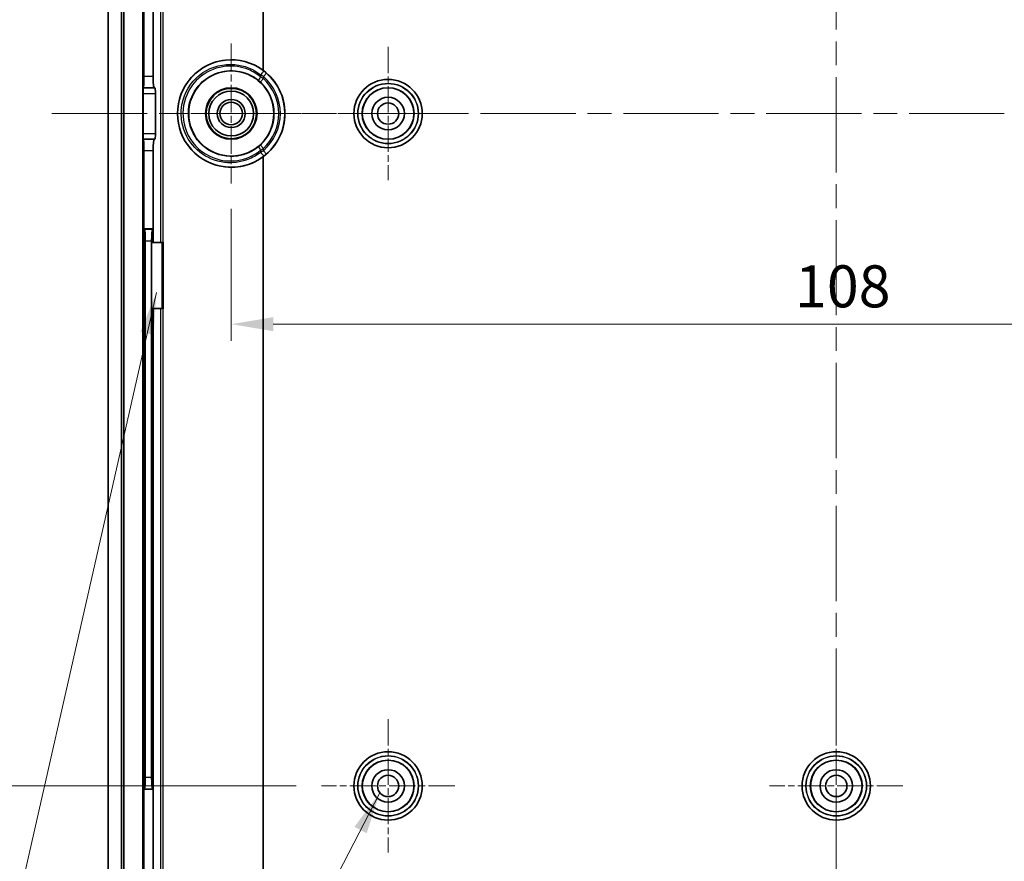
# Model space of a CAD drawing. Units: millimetres. Extents: x 22 to 2984, y 12 to 574.
# Drawn here: x 1825 to 1912, y 271 to 346 of the extents above; entities that cross this region are included whole.
import ezdxf

# ---------------------------------------------------------------- set-up
doc = ezdxf.new("R2010")
doc.units = ezdxf.units.MM
doc.header["$LTSCALE"] = 1.5
doc.linetypes.add('CHAIN', pattern=[0.3543, 0.2362, -0.0295, 0.0591, -0.0295])
doc.layers.get('Defpoints').update_dxf_attribs({"lineweight": 25})
for name, color, linetype, lineweight in [('Center Mark (ISO)', 131, 'Continuous', 18), ('Centerline (ISO)', 131, 'Continuous', 18), ('Dimension (ISO)', 7, 'Continuous', 18), ('Symbol (ISO)', 7, 'Continuous', 18), ('Visible (ISO)', 7, 'Continuous', 35), ('Visible Narrow (ISO)', 7, 'Continuous', 25)]:
    doc.layers.add(name, color=color, linetype=linetype, lineweight=lineweight)
doc.styles.add('Note Text (TK)', font='txt')
doc.dimstyles.new('Default - Method 1b (TK)', dxfattribs={"dimscale": 1.5, "dimtxt": 2.5, "dimasz": 2.5, "dimexe": 1, "dimexo": 1.5, "dimgap": 1, "dimtad": 1, "dimtoh": 1, "dimrnd": 1e-08, "dimdsep": 46, "dimtxsty": 'Note Text (TK)', "dimcen": 0.09, "dimdle": 5, "dimclrd": 100, "dimclre": 100, "dimclrt": 7, "dimadec": 1, "dimazin": 1, "dimtfac": 1, "dimtmove": 0, "dimatfit": 3, "dimfxl": 1, "dimtolj": 1, "dimlwd": -1, "dimlwe": -1, "dimarcsym": 0})
doc.dimstyles.new('Default - Method 1b (TK)$7', dxfattribs={"dimscale": 1.5, "dimtxt": 2.5, "dimasz": 2.5, "dimexe": 1, "dimexo": 1.5, "dimgap": 1, "dimtad": 1, "dimtoh": 1, "dimrnd": 1e-08, "dimdsep": 46, "dimtxsty": 'Note Text (TK)', "dimcen": 0.09, "dimdle": 5, "dimclrd": 100, "dimclre": 100, "dimclrt": 7, "dimadec": 1, "dimazin": 1, "dimtfac": 1, "dimtmove": 0, "dimatfit": 3, "dimfxl": 1, "dimtolj": 1, "dimlwd": -1, "dimlwe": -1, "dimarcsym": 0})

# ---------------------------------------------------------------- blocks, each defined once
blk = doc.blocks.new('*D56')
at = {"layer": 'Defpoints', "color": 0}
for p in [(1851.493, 397.903), (1820.411, 277.903), (1851.493, 277.903)]:
    blk.add_point(p, dxfattribs=at)
at = {"layer": 'Dimension (ISO)', "color": 100}
for p, q in [((1849.243, 397.903), (1818.911, 397.903)), ((1820.411, 394.153), (1820.411, 281.653)), ((1849.243, 277.903), (1818.911, 277.903))]:
    blk.add_line(p, q, dxfattribs=at)
for points in [[(1819.786, 394.153), (1821.036, 394.153), (1820.411, 397.903)], [(1819.786, 281.653), (1821.036, 281.653), (1820.411, 277.903)]]:
    blk.add_solid(points, dxfattribs=at)
at = {"layer": 'Dimension (ISO)', "color": 7, "insert": (1817.036, 334.196), "char_height": 3.75, "attachment_point": 4, "rotation": 90, "style": 'Note Text (TK)'}
blk.add_mtext('\\A1;120', dxfattribs=at)
blk = doc.blocks.new('*D57')
at = {"layer": 'Defpoints', "color": 0}
for p in [(1841.193, 412.903), (1806.427, 262.903), (1841.437, 262.903)]:
    blk.add_point(p, dxfattribs=at)
at = {"layer": 'Dimension (ISO)', "color": 100}
for p, q in [((1838.943, 412.903), (1804.927, 412.903)), ((1806.427, 409.153), (1806.427, 266.653)), ((1839.187, 262.903), (1804.927, 262.903))]:
    blk.add_line(p, q, dxfattribs=at)
for points in [[(1805.802, 409.153), (1807.052, 409.153), (1806.427, 412.903)], [(1805.802, 266.653), (1807.052, 266.653), (1806.427, 262.903)]]:
    blk.add_solid(points, dxfattribs=at)
at = {"layer": 'Dimension (ISO)', "color": 7, "insert": (1803.052, 334.196), "char_height": 3.75, "attachment_point": 4, "rotation": 90, "style": 'Note Text (TK)'}
blk.add_mtext('\\A1;150', dxfattribs=at)
blk = doc.blocks.new('*D58')
at = {"layer": 'Defpoints', "color": 0}
for p in [(1908.579, 405.869), (1982.446, 405.869), (1908.579, 269.938)]:
    blk.add_point(p, dxfattribs=at)
at = {"layer": 'Dimension (ISO)', "color": 100}
for p, q in [((1910.829, 405.869), (1983.946, 405.869)), ((1982.446, 273.688), (1982.446, 402.119)), ((1910.829, 269.938), (1983.946, 269.938))]:
    blk.add_line(p, q, dxfattribs=at)
for points in [[(1981.821, 402.119), (1983.071, 402.119), (1982.446, 405.869)], [(1981.821, 273.688), (1983.071, 273.688), (1982.446, 269.938)]]:
    blk.add_solid(points, dxfattribs=at)
at = {"layer": 'Dimension (ISO)', "color": 7, "insert": (1978.475, 309.448), "char_height": 3.75, "attachment_point": 4, "rotation": 90, "style": 'Note Text (TK)'}
blk.add_mtext('\\A1;有効寸法 / Max dim. 136', dxfattribs=at)
blk = doc.blocks.new('*D61')
at = {"layer": 'Defpoints', "color": 0}
for p in [(1843.443, 331.653), (1951.443, 331.897), (1951.443, 319.11)]:
    blk.add_point(p, dxfattribs=at)
at = {"layer": 'Dimension (ISO)', "color": 100}
for p, q in [((1951.443, 329.647), (1951.443, 317.61)), ((1843.443, 329.403), (1843.443, 317.61)), ((1847.193, 319.11), (1947.693, 319.11))]:
    blk.add_line(p, q, dxfattribs=at)
for points in [[(1847.193, 319.735), (1847.193, 318.485), (1843.443, 319.11)], [(1947.693, 319.735), (1947.693, 318.485), (1951.443, 319.11)]]:
    blk.add_solid(points, dxfattribs=at)
at = {"layer": 'Dimension (ISO)', "color": 7, "insert": (1893.768, 322.485), "char_height": 3.75, "attachment_point": 4, "style": 'Note Text (TK)'}
blk.add_mtext('\\A1;108', dxfattribs=at)

msp = doc.modelspace()

# ---------------------------------------------------------------- linework, layer by layer
at = {"color": 2}
for p, q in [((1837.2434, 326.4031), (1837.2678, 326.4281)), ((1837.2434, 320.5031), (1837.2678, 320.4781))]:
    msp.add_line(p, q, dxfattribs=at)
for points in [[(1836.3368, 326.4281), (1837.2678, 326.4281), (1837.2678, 320.4781), (1836.3368, 320.4781)], [(1836.3368, 326.4031), (1837.2434, 326.4031), (1837.2434, 320.5031), (1836.3368, 320.5031)]]:
    msp.add_lwpolyline(points, close=True, dxfattribs=at)
at = {"layer": 'Center Mark (ISO)', "linetype": 'CHAIN', "ltscale": 6.945024}
for p, q in [((1843.4434, 344.1531), (1843.4434, 331.653)), ((1849.6935, 337.9031), (1837.1934, 337.9031))]:
    msp.add_line(p, q, dxfattribs=at)
at = {"layer": 'Center Mark (ISO)', "linetype": 'CHAIN', "ltscale": 6.611584}
for p, q in [((1857.4434, 343.8531), (1857.4434, 331.9531)), ((1863.3934, 337.9031), (1851.4934, 337.9031)), ((1857.4434, 283.8531), (1857.4434, 271.9531)), ((1897.4434, 283.8531), (1897.4434, 271.9531)), ((1863.3934, 277.9031), (1851.4934, 277.9031)), ((1903.3934, 277.9031), (1891.4934, 277.9031))]:
    msp.add_line(p, q, dxfattribs=at)
at = {"layer": 'Centerline (ISO)', "linetype": 'CHAIN', "ltscale": 23.990969}
for p, q in [((1897.4434, 430.4031), (1897.4434, 245.4031)), ((1827.4434, 337.9031), (1967.4434, 337.9031))]:
    msp.add_line(p, q, dxfattribs=at)
at = {"layer": 'Visible (ISO)'}
for p, q in [((1832.4434, 270.4031), (1832.4434, 405.4031)), ((1833.6434, 270.4031), (1833.6434, 405.4031)), ((1833.8462, 405.4031), (1833.8462, 270.4031)), ((1835.5422, 405.4031), (1835.5422, 270.4031)), ((1835.6434, 348.2031), (1835.6434, 341.2031)), ((1836.468, 341.2031), (1836.468, 348.2031)), ((1835.5945, 340.2031), (1835.6085, 340.2031)), ((1835.6085, 340.2031), (1836.5791, 340.2031)), ((1836.5791, 340.2031), (1836.6236, 340.2031)), ((1835.5771, 336.1031), (1835.5771, 339.7031)), ((1836.6791, 339.7031), (1836.6791, 336.1031)), ((1835.6085, 335.6031), (1835.5945, 335.6031)), ((1836.5791, 335.6031), (1835.6085, 335.6031)), ((1836.6236, 335.6031), (1836.5791, 335.6031)), ((1835.6434, 334.6031), (1835.6434, 327.6031)), ((1836.468, 327.6031), (1836.468, 334.6031)), ((1835.6434, 327.6031), (1835.6948, 327.5517)), ((1835.6434, 327.6031), (1835.6434, 277.6031)), ((1835.6434, 327.6031), (1836.468, 327.6031)), ((1836.468, 327.6031), (1836.4167, 327.5517)), ((1836.468, 326.4281), (1836.468, 327.6031)), ((1835.7747, 278.6506), (1835.7747, 326.5555)), ((1836.3368, 326.5555), (1836.3368, 278.6506)), ((1836.468, 277.6031), (1836.468, 320.4781)), ((1835.6434, 277.6031), (1835.6948, 277.6544)), ((1835.6434, 277.6031), (1835.6434, 270.4031)), ((1836.468, 277.6031), (1835.6434, 277.6031)), ((1836.468, 277.6031), (1836.4167, 277.6544)), ((1836.468, 270.4031), (1836.468, 277.6031))]:
    msp.add_line(p, q, dxfattribs=at)
for centre, radius in [((1843.4434, 337.9031), 3.8), ((1843.4434, 337.9031), 2.3), ((1843.4434, 337.9031), 2.25), ((1857.4434, 337.9031), 3.05), ((1857.4434, 337.9031), 2.3), ((1843.4434, 337.9031), 2), ((1857.4434, 337.9031), 1.45), ((1843.4434, 337.9031), 1.2501), ((1843.4434, 337.9031), 1.0065), ((1857.4434, 337.9031), 0.95), ((1857.4434, 277.9031), 3.05), ((1897.4434, 277.9031), 3.05), ((1857.4434, 277.9031), 2.3), ((1897.4434, 277.9031), 2.3), ((1857.4434, 277.9031), 1.45), ((1857.4434, 277.9031), 0.95), ((1897.4434, 277.9031), 1.45), ((1897.4434, 277.9031), 0.95)]:
    msp.add_circle(centre, radius, dxfattribs=at)
msp.add_arc((1843.4434, 337.9031), 4.7911, 306.894042, 53.105958, dxfattribs=at)
for centre, major_axis, ratio, start_param, end_param in [((1843.4384, 337.9031), (-4.7941, 0), 0.9999995, 4.0828924, 8.4834783), ((1835.6085, 341.2031), (0, -1), 0.0349208, 0, 1.5707963), ((1836.5791, 341.2031), (0, 1), 0.1111111, 1.5707963, 3.1415927), ((1835.5945, 339.7031), (0, -0.5), 0.0349208, 3.1415927, 4.712389), ((1836.6236, 339.7031), (0, 0.5), 0.1111111, 4.712389, 6.2831853), ((1835.5945, 336.1031), (0, -0.5), 0.0349208, 4.712389, 6.2831853), ((1836.6236, 336.1031), (0, 0.5), 0.1111111, 3.1415927, 4.712389), ((1835.6085, 334.6031), (0, -1), 0.0349208, 1.5707963, 3.1415927), ((1836.5791, 334.6031), (0, 1), 0.1111111, 0, 1.5707963), ((1835.6872, 326.5555), (0, -1), 0.0874887, 1.5707963, 3.0543262), ((1836.4243, 326.5555), (0, 1), 0.0874887, 0.0872665, 1.5707963), ((1835.6872, 278.6506), (0, -1), 0.0874887, 0.0872665, 1.5707963), ((1836.4243, 278.6506), (0, 1), 0.0874887, 1.5707963, 3.0543262)]:
    msp.add_ellipse(centre, major_axis=major_axis, ratio=ratio, start_param=start_param, end_param=end_param, dxfattribs=at)
for points, knots in [([(1846.3197, 341.7347), (1846.3194, 341.735), (1846.3191, 341.7352), (1846.3001, 341.7495), (1846.2805, 341.7639), (1846.2609, 341.7782)], [0.051709343, 0.051709343, 0.051709343, 0.051709343, 0.0518271347, 0.0518271347, 0.0588353349, 0.0588353349, 0.0588353349, 0.0588353349]), ([(1846.2609, 334.0279), (1846.2805, 334.0422), (1846.3001, 334.0567), (1846.3191, 334.0709), (1846.3194, 334.0712), (1846.3197, 334.0714)], [0.1456026305, 0.1456026305, 0.1456026305, 0.1456026305, 0.1526108307, 0.1526108307, 0.1527286224, 0.1527286224, 0.1527286224, 0.1527286224])]:
    msp.add_open_spline(points, degree=3, knots=knots, dxfattribs=at)
at = {"layer": 'Visible Narrow (ISO)'}
for p, q in [((1837.1297, 405.4031), (1837.1297, 326.4281)), ((1837.369, 326.4281), (1837.369, 405.4031)), ((1846.2609, 405.4031), (1846.2609, 341.7782)), ((1846.3197, 341.7347), (1846.3197, 405.4031)), ((1836.468, 341.2031), (1835.6434, 341.2031)), ((1846.0483, 340.7228), (1846.3197, 341.0166)), ((1846.0647, 341.3623), (1846.0647, 341.1707)), ((1846.3197, 341.2169), (1846.5819, 341.5189)), ((1846.3197, 341.0166), (1846.3197, 341.2169)), ((1835.5771, 339.7031), (1836.6791, 339.7031)), ((1836.6791, 336.1031), (1835.5771, 336.1031)), ((1846.3197, 334.7895), (1846.0483, 335.0834)), ((1835.6434, 334.6031), (1836.468, 334.6031)), ((1846.0647, 334.6354), (1846.0647, 334.4439)), ((1846.2609, 334.0279), (1846.2609, 270.4031)), ((1846.3197, 334.5893), (1846.3197, 334.7895)), ((1846.5819, 334.2872), (1846.3197, 334.5893)), ((1846.3197, 270.4031), (1846.3197, 334.0714)), ((1836.4167, 327.5517), (1835.6948, 327.5517)), ((1835.7747, 326.5555), (1836.3368, 326.5555)), ((1837.369, 326.4281), (1837.369, 320.4781)), ((1837.1297, 320.4781), (1837.1297, 270.4031)), ((1837.369, 270.4031), (1837.369, 320.4781)), ((1836.3368, 278.6506), (1835.7747, 278.6506)), ((1835.6948, 277.6544), (1836.4167, 277.6544))]:
    msp.add_line(p, q, dxfattribs=at)
for centre, radius in [((1857.4434, 337.9031), 2.7021), ((1857.4434, 337.9031), 2.6757), ((1857.4434, 337.9031), 2.3257), ((1857.4434, 277.9031), 2.7021), ((1857.4434, 277.9031), 2.6757), ((1897.4434, 277.9031), 2.7021), ((1897.4434, 277.9031), 2.6757), ((1857.4434, 277.9031), 2.3257), ((1897.4434, 277.9031), 2.3257)]:
    msp.add_circle(centre, radius, dxfattribs=at)
for radius, start, end in [(4.388, 310.957087, 49.042913), (4.2388, 312.731706, 47.268294), (4.7879, 310.957087, 49.042913), (3.8388, 312.731706, 47.268294)]:
    msp.add_arc((1843.4434, 337.9031), radius, start, end, dxfattribs=at)
for centre, major_axis, ratio, start_param, end_param in [((1846.1432, 341.1707), (-0.2545, -0.3086), 0.1524815, 4.8375071, 6.2778874), ((1846.1432, 341.3623), (0.2464, 0.3151), 0.1556437, 0.0053006, 1.6918811), ((1846.1432, 334.6354), (-0.2545, 0.3086), 0.1524815, 0.0052979, 1.4456783), ((1846.1432, 334.4439), (0.2464, -0.3151), 0.1556437, 4.5913042, 6.2778847)]:
    msp.add_ellipse(centre, major_axis=major_axis, ratio=ratio, start_param=start_param, end_param=end_param, dxfattribs=at)
for points, knots in [([(1846.3893, 341.6776), (1845.6715, 342.2387), (1844.7899, 342.589), (1842.7976, 342.7742), (1841.681, 342.491), (1839.8446, 341.2629), (1839.1442, 340.3037), (1838.5662, 338.2941), (1838.5905, 337.2789), (1839.2003, 335.4871), (1839.7552, 334.7042), (1841.1658, 333.5966), (1842.001, 333.2506), (1843.6307, 333.0546), (1844.4168, 333.1503), (1845.5864, 333.5936), (1846.0103, 333.8323), (1846.3893, 334.1285)], [-2.2343322, -2.2343322, -2.2343322, -2.2343322, -1.6635909, -1.6635909, -0.9814107, -0.9814107, -0.2801098, -0.2801098, 0.3280636, 0.3280636, 0.9052118, 0.9052118, 1.4511581, 1.4511581, 1.9331114, 1.9331114, 2.2343322, 2.2343322, 2.2343322, 2.2343322]), ([(1846.0647, 334.4439), (1845.7174, 334.1723), (1845.3289, 333.9535), (1844.2571, 333.5472), (1843.5367, 333.4594), (1842.043, 333.639), (1841.2774, 333.956), (1839.9845, 334.971), (1839.4759, 335.6886), (1838.9169, 337.3309), (1838.8945, 338.2615), (1839.4244, 340.1034), (1840.0664, 340.9826), (1841.7497, 342.1081), (1842.7731, 342.3676), (1844.599, 342.1976), (1845.4069, 341.8766), (1846.0647, 341.3623)], [-2.2343322, -2.2343322, -2.2343322, -2.2343322, -1.9331114, -1.9331114, -1.4511581, -1.4511581, -0.9052118, -0.9052118, -0.3280636, -0.3280636, 0.2801098, 0.2801098, 0.9814107, 0.9814107, 1.6635909, 1.6635909, 2.2343322, 2.2343322, 2.2343322, 2.2343322]), ([(1846.0647, 341.1707), (1845.7367, 341.4413), (1845.3676, 341.6621), (1844.3444, 342.0809), (1843.652, 342.1839), (1842.1829, 342.0463), (1841.4139, 341.7437), (1840.1275, 340.7525), (1839.6249, 340.0497), (1839.0743, 338.4281), (1839.061, 337.5017), (1839.6189, 335.6892), (1840.2767, 334.8367), (1841.9799, 333.7806), (1843.0098, 333.5677), (1844.7482, 333.8253), (1845.474, 334.1482), (1846.0647, 334.6354)], [-2.2605103, -2.2605103, -2.2605103, -2.2605103, -1.9593335, -1.9593335, -1.4774507, -1.4774507, -0.9142705, -0.9142705, -0.3273222, -0.3273222, 0.2985804, 0.2985804, 1.015784, 1.015784, 1.7179427, 1.7179427, 2.2605103, 2.2605103, 2.2605103, 2.2605103]), ([(1845.8884, 334.9438), (1845.3534, 334.5025), (1844.6961, 334.2103), (1843.1217, 333.9771), (1842.1892, 334.1701), (1840.647, 335.1265), (1840.0514, 335.8985), (1839.5463, 337.5396), (1839.5584, 338.3785), (1840.0569, 339.8468), (1840.5119, 340.4832), (1841.6766, 341.3808), (1842.373, 341.655), (1843.7034, 341.7797), (1844.3304, 341.6865), (1845.2571, 341.3073), (1845.5913, 341.1074), (1845.8884, 340.8623)], [-2.2605103, -2.2605103, -2.2605103, -2.2605103, -1.7179427, -1.7179427, -1.015784, -1.015784, -0.2985804, -0.2985804, 0.3273222, 0.3273222, 0.9142705, 0.9142705, 1.4774507, 1.4774507, 1.9593335, 1.9593335, 2.2605103, 2.2605103, 2.2605103, 2.2605103]), ([(1846.0647, 341.3623), (1846.1078, 341.339), (1846.1506, 341.3152), (1846.2357, 341.2667), (1846.2779, 341.2419), (1846.3197, 341.2169)], [0, 0, 0, 0, 0.011481282, 0.011481282, 0.022962563, 0.022962563, 0.022962563, 0.022962563]), ([(1846.3197, 341.0166), (1846.2781, 341.0432), (1846.236, 341.0694), (1846.1509, 341.1208), (1846.1079, 341.1461), (1846.0647, 341.1707)], [0, 0, 0, 0, 0.01176142, 0.01176142, 0.02352284, 0.02352284, 0.02352284, 0.02352284]), ([(1846.5819, 341.5189), (1846.5504, 341.5463), (1846.5185, 341.5733), (1846.4542, 341.6262), (1846.4218, 341.6522), (1846.3893, 341.6776)], [-0.022962563, -0.022962563, -0.022962563, -0.022962563, -0.011481282, -0.011481282, 0, 0, 0, 0]), ([(1845.8884, 340.8623), (1845.9155, 340.84), (1845.9424, 340.8172), (1845.9958, 340.7706), (1846.0222, 340.7469), (1846.0483, 340.7228)], [-0.02352284, -0.02352284, -0.02352284, -0.02352284, -0.01176142, -0.01176142, 0, 0, 0, 0]), ([(1846.0483, 335.0834), (1846.0222, 335.0593), (1845.9958, 335.0355), (1845.9424, 334.989), (1845.9155, 334.9661), (1845.8884, 334.9438)], [-0.023522846, -0.023522846, -0.023522846, -0.023522846, -0.011761423, -0.011761423, 0, 0, 0, 0]), ([(1846.0647, 334.6354), (1846.1079, 334.6601), (1846.1509, 334.6853), (1846.236, 334.7367), (1846.2781, 334.7629), (1846.3197, 334.7895)], [0.000000001, 0.000000001, 0.000000001, 0.000000001, 0.011761423, 0.011761423, 0.023522846, 0.023522846, 0.023522846, 0.023522846]), ([(1846.3197, 334.5893), (1846.2779, 334.5642), (1846.2357, 334.5395), (1846.1506, 334.491), (1846.1078, 334.4671), (1846.0647, 334.4439)], [0, 0, 0, 0, 0.011481281, 0.011481281, 0.022962561, 0.022962561, 0.022962561, 0.022962561]), ([(1846.3893, 334.1285), (1846.4218, 334.1539), (1846.4542, 334.1799), (1846.5185, 334.2329), (1846.5504, 334.2598), (1846.5819, 334.2872)], [-0.022962561, -0.022962561, -0.022962561, -0.022962561, -0.011481281, -0.011481281, 0, 0, 0, 0])]:
    msp.add_open_spline(points, degree=3, knots=knots, dxfattribs=at)

# ---------------------------------------------------------------- dimensions: what is measured, and where the dimension line sits
at = {"layer": 'Dimension (ISO)', "color": 100}
for base, p1, p2, angle, picture, middle in [((1806.4272, 262.9031), (1841.1934, 412.9031), (1841.4369, 262.9031), 90, '*D57', (1806.4272, 337.9031)), ((1820.4106, 277.9031), (1851.4934, 397.9031), (1851.4934, 277.9031), 90, '*D56', (1820.4106, 337.9031)), ((1951.4434, 319.1104), (1843.4434, 331.653), (1951.4434, 331.8966), 180, '*D61', (1897.4434, 319.1104))]:
    dim = msp.add_linear_dim(base=base, p1=p1, p2=p2, angle=angle, dimstyle='Default - Method 1b (TK)', override={"dimtoh": 0, "dimdec": 2, "dimtp": 0, "dimtm": 0, "dimtdec": 2, "dimtofl": 0, "dimatfit": 1}, dxfattribs=at)
    dim.commit()
    dim.dimension.update_dxf_attribs({"geometry": picture, "text_midpoint": middle, "dimtype": 160})
dim = msp.add_linear_dim(base=(1982.4463, 405.8686), p1=(1908.5785, 269.9375), p2=(1908.5785, 405.8686), angle=90, text='有効寸法 / Max dim. <>', dimstyle='Default - Method 1b (TK)', override={"dimtoh": 0, "dimdec": 0, "dimtp": 0, "dimtm": 0, "dimtdec": 2, "dimtofl": 0, "dimatfit": 1}, dxfattribs=at)
dim.commit()
dim.dimension.update_dxf_attribs({"geometry": '*D58', "text_midpoint": (1982.4463, 337.9031), "dimtype": 160})

# ---------------------------------------------------------------- leaders
at = {"layer": 'Symbol (ISO)', "color": 100, "annotation_type": 0, "has_hookline": 1, "hookline_direction": 1}
for points, text_width in [([(1836.7581, 321.9358), (1816.25, 231.4243), (1812.5, 231.4243)], 35.2045), ([(1856.7108, 277.2983), (1825.7283, 217.5118), (1821.9783, 217.5118)], 56.4773)]:
    msp.add_leader(points, dimstyle='Default - Method 1b (TK)$7', override={"dimgap": 0, "dimtad": 1}, dxfattribs=dict(at, text_width=text_width))

doc.saveas('drawing.dxf')
